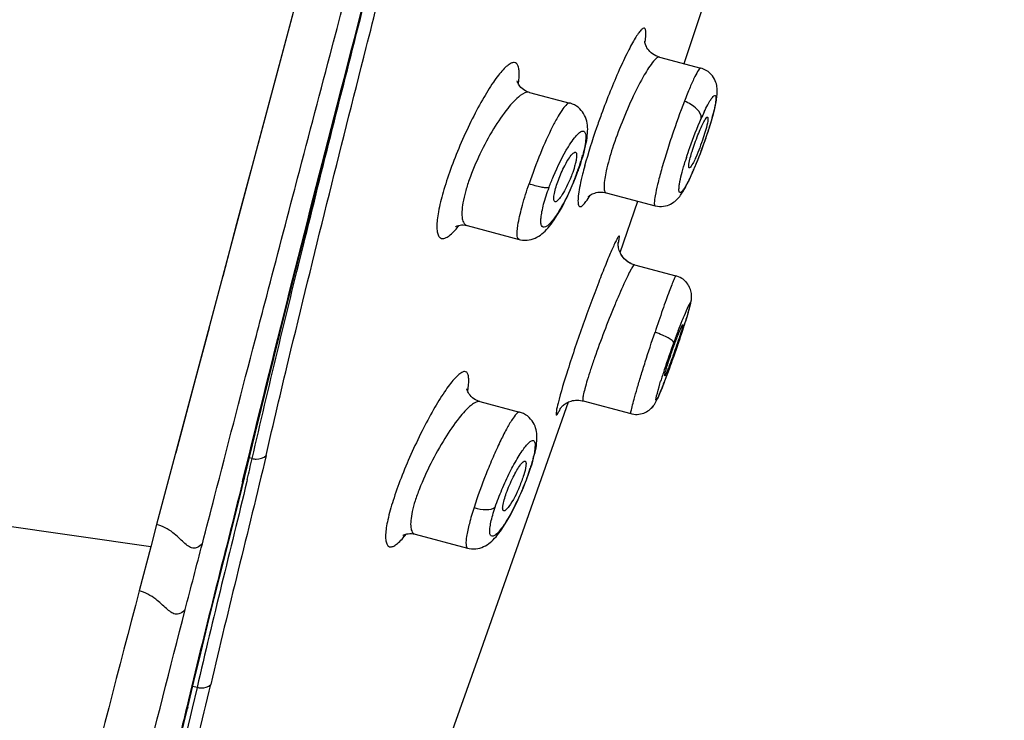
# Model space of a CAD drawing. Units: millimetres. Extents: x 0 to 800, y 0 to 1200.
# Drawn here: x 503 to 514, y 965 to 973 of the extents above; entities that cross this region are included whole.
import ezdxf

# ---------------------------------------------------------------- set-up
doc = ezdxf.new("R2010")
doc.units = ezdxf.units.MM
doc.header["$LTSCALE"] = 78.222222
doc.layers.get('0').update_dxf_attribs({"linetype": 'CONTINUOUS'})

msp = doc.modelspace()

# ---------------------------------------------------------------- linework, layer by layer
at = {"color": 7, "linetype": 'Continuous'}
for p, q in [((514.451, 1002.538), (506.097, 971.197)), ((507.099, 972.053), (507.438, 973.362)), ((510.857, 972.007), (511.266, 973.239)), ((506.595, 973.063), (506.319, 972.035)), ((507.287, 972.188), (507.302, 972.248)), ((506.319, 972.035), (506.074, 971.109)), ((510.58, 972.08), (511.044, 971.957)), ((509.12, 971.684), (509.572, 971.564)), ((506.097, 971.197), (504.934, 966.833)), ((505.993, 970.806), (505.832, 970.208)), ((506.484, 970.598), (506.492, 970.628)), ((506.484, 970.598), (506.492, 970.628)), ((509.982, 970.558), (510.529, 970.412)), ((510.137, 969.886), (510.336, 970.464)), ((505.832, 970.208), (505.676, 969.619)), ((508.42, 970.189), (509.003, 970.034)), ((510.299, 969.749), (510.763, 969.625)), ((510.886, 969.546), (510.874, 969.56)), ((510.897, 969.531), (510.886, 969.546)), ((510.906, 969.516), (510.896, 969.532)), ((510.915, 969.501), (510.906, 969.517)), ((510.921, 969.486), (510.914, 969.502)), ((510.927, 969.471), (510.921, 969.487)), ((510.931, 969.456), (510.927, 969.472)), ((510.935, 969.441), (510.931, 969.457)), ((510.937, 969.427), (510.935, 969.442)), ((510.939, 969.414), (510.937, 969.428)), ((510.937, 969.354), (510.938, 969.362)), ((510.939, 969.402), (510.938, 969.415)), ((510.939, 969.391), (510.939, 969.403)), ((510.939, 969.38), (510.939, 969.392)), ((510.939, 969.37), (510.939, 969.381)), ((510.907, 969.227), (510.913, 969.248)), ((510.912, 969.247), (510.916, 969.258)), ((510.915, 969.257), (510.918, 969.268)), ((510.918, 969.267), (510.92, 969.277)), ((510.92, 969.276), (510.923, 969.286)), ((510.922, 969.285), (510.925, 969.294)), ((510.925, 969.293), (510.927, 969.302)), ((510.927, 969.301), (510.929, 969.31)), ((510.928, 969.309), (510.93, 969.317)), ((510.93, 969.316), (510.932, 969.325)), ((510.932, 969.324), (510.933, 969.332)), ((510.933, 969.331), (510.934, 969.339)), ((510.934, 969.338), (510.936, 969.346)), ((510.936, 969.346), (510.937, 969.354)), ((510.871, 969.11), (510.881, 969.141)), ((510.88, 969.139), (510.889, 969.167)), ((510.889, 969.166), (510.897, 969.193)), ((510.896, 969.191), (510.904, 969.216)), ((510.903, 969.215), (510.91, 969.237)), ((505.522, 969.041), (505.37, 968.474)), ((510.841, 969.015), (510.857, 969.067)), ((510.857, 969.064), (510.872, 969.112)), ((510.804, 968.904), (510.824, 968.964)), ((510.823, 968.961), (510.841, 969.017)), ((506.014, 968.806), (506.04, 968.902)), ((510.761, 968.781), (510.784, 968.847)), ((510.783, 968.844), (510.805, 968.907)), ((510.723, 968.671), (510.74, 968.719)), ((510.739, 968.716), (510.763, 968.784)), ((510.684, 968.565), (510.723, 968.671)), ((510.723, 968.671), (510.73, 968.691)), ((510.723, 968.671), (510.723, 968.673)), ((510.64, 968.446), (510.654, 968.485)), ((510.654, 968.483), (510.669, 968.524)), ((510.668, 968.522), (510.691, 968.583)), ((505.37, 968.474), (505.149, 967.638)), ((510.602, 968.35), (510.614, 968.381)), ((510.614, 968.38), (510.627, 968.413)), ((510.626, 968.412), (510.64, 968.448)), ((510.559, 968.249), (510.563, 968.259)), ((510.563, 968.258), (510.567, 968.268)), ((510.567, 968.267), (510.572, 968.278)), ((510.571, 968.277), (510.576, 968.289)), ((510.576, 968.288), (510.581, 968.3)), ((510.581, 968.299), (510.586, 968.312)), ((510.586, 968.312), (510.596, 968.336)), ((510.586, 968.311), (510.591, 968.323)), ((510.591, 968.325), (510.602, 968.352)), ((508.555, 965.365), (509.559, 968.209)), ((508.564, 968.213), (509.009, 968.094)), ((509.721, 968.221), (510.259, 968.078)), ((510.51, 968.165), (510.517, 968.174)), ((510.517, 968.174), (510.522, 968.182)), ((510.522, 968.181), (510.527, 968.19)), ((510.527, 968.189), (510.532, 968.197)), ((510.531, 968.196), (510.536, 968.204)), ((510.535, 968.203), (510.54, 968.211)), ((510.539, 968.21), (510.543, 968.218)), ((510.543, 968.218), (510.547, 968.226)), ((510.547, 968.225), (510.551, 968.233)), ((510.551, 968.233), (510.555, 968.242)), ((510.555, 968.241), (510.559, 968.25)), ((510.259, 968.078), (510.27, 968.075)), ((510.309, 968.07), (510.329, 968.07)), ((510.329, 968.07), (510.349, 968.072)), ((510.348, 968.072), (510.368, 968.075)), ((510.367, 968.075), (510.386, 968.08)), ((510.385, 968.079), (510.404, 968.085)), ((504.867, 966.582), (498.189, 967.543)), ((506.006, 967.575), (505.974, 967.583)), ((505.898, 967.311), (505.907, 967.349)), ((505.951, 967.339), (505.946, 967.316)), ((504.934, 966.833), (504.867, 966.582)), ((505.581, 966.004), (505.796, 966.858)), ((507.836, 966.725), (508.425, 966.568)), ((504.868, 966.583), (504.738, 966.089)), ((504.868, 966.582), (504.738, 966.09)), ((505.387, 965.005), (505.332, 964.771)), ((505.387, 965.005), (505.34, 965.017)), ((505.272, 964.785), (505.263, 964.744)), ((505.272, 964.785), (505.263, 964.744))]:
    msp.add_line(p, q, dxfattribs=at)
for points in [[(510.58, 972.08), (510.562, 972.086), (510.54, 972.095), (510.52, 972.105), (510.502, 972.117), (510.486, 972.13), (510.472, 972.143), (510.459, 972.157), (510.448, 972.171), (510.439, 972.185), (510.432, 972.198), (510.426, 972.211), (510.421, 972.223), (510.418, 972.234), (510.415, 972.243), (510.414, 972.251), (510.413, 972.258), (510.412, 972.262), (510.412, 972.263)], [(506.04, 967.853), (506.177, 968.414), (506.32, 968.989), (506.468, 969.577), (506.619, 970.177), (506.775, 970.79), (506.936, 971.416), (507.099, 972.053)], [(511.155, 971.342), (511.162, 971.367), (511.17, 971.392), (511.176, 971.416), (511.183, 971.439), (511.188, 971.461), (511.194, 971.483), (511.199, 971.503), (511.203, 971.523), (511.208, 971.542), (511.211, 971.56), (511.215, 971.578), (511.218, 971.595), (511.221, 971.611), (511.223, 971.627), (511.225, 971.643), (511.226, 971.658), (511.227, 971.673), (511.228, 971.688), (511.228, 971.702), (511.228, 971.717), (511.227, 971.732), (511.225, 971.747), (511.222, 971.763), (511.218, 971.779), (511.213, 971.796), (511.206, 971.814), (511.198, 971.833), (511.187, 971.851), (511.175, 971.869), (511.16, 971.887), (511.142, 971.904), (511.124, 971.919), (511.103, 971.932), (511.082, 971.943), (511.06, 971.952), (511.044, 971.957)], [(509.12, 971.684), (509.109, 971.688), (509.088, 971.696), (509.069, 971.706), (509.052, 971.717), (509.037, 971.728), (509.024, 971.741), (509.013, 971.753), (509.004, 971.765), (508.997, 971.777), (508.991, 971.787), (508.987, 971.796), (508.984, 971.804), (508.982, 971.81), (508.982, 971.814), (508.981, 971.814)], [(509.668, 970.81), (509.681, 970.846), (509.695, 970.888), (509.709, 970.931), (509.722, 970.974), (509.733, 971.014), (509.742, 971.051), (509.75, 971.085), (509.756, 971.117), (509.762, 971.146), (509.766, 971.174), (509.769, 971.2), (509.771, 971.225), (509.772, 971.249), (509.773, 971.272), (509.772, 971.295), (509.77, 971.318), (509.767, 971.34), (509.762, 971.362), (509.756, 971.384), (509.749, 971.405), (509.739, 971.426), (509.728, 971.446), (509.716, 971.465), (509.701, 971.483), (509.684, 971.501), (509.666, 971.517), (509.646, 971.531), (509.625, 971.543), (509.603, 971.554), (509.58, 971.562), (509.572, 971.564)], [(510.959, 970.803), (510.966, 970.82), (510.978, 970.848), (510.99, 970.877), (511.002, 970.907), (511.014, 970.936), (511.026, 970.966), (511.038, 970.997), (511.049, 971.027), (511.06, 971.057), (511.071, 971.087), (511.082, 971.117), (511.092, 971.146), (511.102, 971.176), (511.112, 971.205), (511.121, 971.233), (511.13, 971.261), (511.139, 971.289), (511.147, 971.315), (511.155, 971.342)], [(509.003, 970.034), (509.019, 970.03), (509.043, 970.027), (509.068, 970.025), (509.092, 970.026), (509.116, 970.029), (509.139, 970.034), (509.161, 970.041), (509.183, 970.049), (509.203, 970.059), (509.223, 970.071), (509.242, 970.083), (509.26, 970.097), (509.277, 970.112), (509.295, 970.128), (509.311, 970.145), (509.328, 970.164), (509.345, 970.184), (509.362, 970.206), (509.379, 970.229), (509.397, 970.255), (509.416, 970.283), (509.436, 970.315), (509.456, 970.349), (509.478, 970.386), (509.5, 970.427), (509.521, 970.469), (509.542, 970.51), (509.562, 970.552), (509.581, 970.595), (509.6, 970.638), (509.618, 970.681), (509.636, 970.724), (509.653, 970.767), (509.668, 970.81)], [(510.529, 970.412), (510.535, 970.411), (510.557, 970.406), (510.58, 970.404), (510.603, 970.404), (510.625, 970.406), (510.647, 970.41), (510.668, 970.416), (510.687, 970.423), (510.704, 970.431), (510.721, 970.441), (510.737, 970.451), (510.751, 970.461), (510.764, 970.472), (510.775, 970.483), (510.786, 970.495), (510.796, 970.506), (510.806, 970.517), (510.815, 970.529), (510.823, 970.541), (510.832, 970.554), (510.84, 970.567), (510.849, 970.581), (510.858, 970.596), (510.866, 970.611), (510.875, 970.628), (510.884, 970.645), (510.894, 970.663), (510.903, 970.682), (510.913, 970.702), (510.923, 970.723), (510.933, 970.744), (510.943, 970.767), (510.954, 970.791), (510.959, 970.803)], [(509.78, 970.514), (509.779, 970.512), (509.779, 970.512), (509.781, 970.514), (509.784, 970.517), (509.788, 970.521), (509.795, 970.526), (509.803, 970.532), (509.814, 970.538), (509.825, 970.544), (509.839, 970.55), (509.854, 970.555), (509.87, 970.56), (509.887, 970.563), (509.906, 970.565), (509.925, 970.566), (509.946, 970.565), (509.967, 970.562), (509.982, 970.558)], [(508.293, 970.178), (508.293, 970.178), (508.291, 970.177), (508.292, 970.178), (508.295, 970.179), (508.299, 970.182), (508.306, 970.185), (508.315, 970.188), (508.327, 970.191), (508.341, 970.194), (508.358, 970.196), (508.376, 970.196), (508.396, 970.194), (508.418, 970.19), (508.42, 970.189)], [(510.299, 969.749), (510.282, 969.754), (510.263, 969.761), (510.246, 969.77), (510.228, 969.78), (510.212, 969.792), (510.197, 969.804), (510.183, 969.818), (510.17, 969.832), (510.159, 969.848), (510.149, 969.863), (510.14, 969.879), (510.133, 969.895), (510.128, 969.91), (510.123, 969.925), (510.12, 969.939), (510.118, 969.951), (510.117, 969.962), (510.116, 969.972), (510.116, 969.98), (510.116, 969.986), (510.116, 969.991), (510.116, 969.996), (510.117, 969.998), (510.117, 970), (510.117, 970.001)], [(510.283, 969.754), (510.265, 969.761), (510.247, 969.769), (510.23, 969.779), (510.214, 969.79), (510.198, 969.803), (510.184, 969.817), (510.171, 969.831), (510.16, 969.846), (510.149, 969.862), (510.141, 969.878), (510.137, 969.886)], [(510.794, 969.615), (510.775, 969.622), (510.763, 969.625)], [(510.873, 969.56), (510.86, 969.573), (510.845, 969.586), (510.829, 969.597), (510.812, 969.606), (510.794, 969.615)], [(510.937, 969.353), (510.938, 969.362), (510.939, 969.371)], [(508.564, 968.213), (508.554, 968.216), (508.532, 968.224), (508.513, 968.234), (508.495, 968.245), (508.479, 968.257), (508.465, 968.27), (508.453, 968.284), (508.443, 968.297), (508.435, 968.31), (508.429, 968.322), (508.424, 968.333), (508.42, 968.343), (508.418, 968.351), (508.416, 968.357), (508.416, 968.358)], [(509.462, 968.13), (509.461, 968.129), (509.461, 968.129), (509.461, 968.129), (509.462, 968.13), (509.463, 968.132), (509.466, 968.135), (509.469, 968.139), (509.473, 968.144), (509.478, 968.15), (509.484, 968.157), (509.492, 968.165), (509.5, 968.173), (509.51, 968.18), (509.521, 968.188), (509.533, 968.196), (509.546, 968.203), (509.559, 968.209)], [(509.559, 968.209), (509.573, 968.214), (509.588, 968.219), (509.604, 968.224), (509.62, 968.227), (509.638, 968.229), (509.656, 968.229), (509.674, 968.229), (509.693, 968.227), (509.713, 968.223), (509.721, 968.221)], [(510.403, 968.085), (510.419, 968.092), (510.435, 968.1), (510.449, 968.109), (510.463, 968.118), (510.475, 968.128), (510.486, 968.138), (510.495, 968.147), (510.503, 968.156), (510.511, 968.166)], [(510.404, 968.085), (510.42, 968.092), (510.436, 968.1), (510.45, 968.109), (510.464, 968.119), (510.476, 968.129), (510.487, 968.138), (510.496, 968.148), (510.504, 968.157)], [(509.132, 967.466), (509.145, 967.505), (509.156, 967.543), (509.166, 967.578), (509.174, 967.611), (509.182, 967.641), (509.188, 967.67), (509.193, 967.696), (509.197, 967.721), (509.2, 967.745), (509.202, 967.768), (509.204, 967.79), (509.204, 967.812), (509.204, 967.834), (509.202, 967.855), (509.199, 967.876), (509.195, 967.897), (509.189, 967.918), (509.182, 967.939), (509.173, 967.96), (509.162, 967.979), (509.149, 967.999), (509.133, 968.018), (509.116, 968.036), (509.096, 968.052), (509.075, 968.066), (509.053, 968.078), (509.03, 968.088), (509.009, 968.094)], [(510.27, 968.075), (510.29, 968.072), (510.31, 968.07)], [(505.796, 966.858), (505.863, 967.126), (506.04, 967.853)], [(508.425, 966.568), (508.442, 966.564), (508.467, 966.561), (508.491, 966.559), (508.516, 966.561), (508.539, 966.564), (508.562, 966.569), (508.584, 966.576), (508.605, 966.585), (508.625, 966.595), (508.644, 966.606), (508.662, 966.619), (508.679, 966.632), (508.696, 966.647), (508.712, 966.662), (508.728, 966.679), (508.744, 966.696), (508.76, 966.716), (508.776, 966.736), (508.793, 966.759), (508.81, 966.783), (508.828, 966.81), (508.847, 966.84), (508.867, 966.872), (508.887, 966.908), (508.909, 966.947), (508.93, 966.988), (508.952, 967.029), (508.973, 967.072), (508.993, 967.116), (509.013, 967.16), (509.032, 967.204), (509.051, 967.248), (509.069, 967.292), (509.086, 967.335), (509.102, 967.379), (509.117, 967.422), (509.132, 967.466)], [(507.708, 966.718), (507.704, 966.714), (507.701, 966.712), (507.699, 966.711), (507.7, 966.711), (507.702, 966.712), (507.706, 966.714), (507.712, 966.717), (507.72, 966.721), (507.73, 966.724), (507.743, 966.728), (507.758, 966.73), (507.775, 966.732), (507.794, 966.732), (507.814, 966.73), (507.836, 966.725)], [(505.284, 964.782), (505.353, 965.07), (505.43, 965.39), (505.506, 965.702), (505.581, 966.004)], [(505.752, 957.308), (506.013, 958.096), (506.739, 960.222), (507.568, 962.586), (508.555, 965.365)], [(504.455, 961.209), (504.588, 961.806), (504.671, 962.172), (504.755, 962.54), (504.841, 962.912), (504.928, 963.288), (505.017, 963.666), (505.107, 964.048), (505.199, 964.432), (505.284, 964.782)]]:
    msp.add_lwpolyline(points, dxfattribs=at)
for centre, radius, start, end in [((513.741, 970.208), 2.942, 154.6641, 156.2471), ((507.645, 971.544), 2.148, 342.1478, 343.7467), ((507.928, 971.461), 1.852, 343.7558, 344.8946), ((514.628, 969.749), 3.935, 162.199, 162.8298), ((507.089, 971.73), 2.734, 339.662, 340.1538), ((507.14, 971.711), 2.68, 340.1552, 340.3731), ((507.308, 971.652), 2.502, 340.3522, 342.1483), ((513.717, 969.773), 4.123, 164.74, 166.0421), ((508.116, 972.056), 3.105, 335.7321, 336.5041), ((507.699, 972.237), 3.56, 336.4931, 337.5276), ((506.996, 971.764), 2.833, 338.7011, 339.6604), ((508.569, 971.851), 2.608, 334.8672, 335.736), ((497.525, 973.394), 14.017, 340.316, 341.7608), ((520.657, 965.28), 10.55, 159.3291, 160.0724), ((520.75, 965.239), 10.651, 160.0342, 161.7727), ((508.215, 969.569), 2.651, 338.1589, 338.5822), ((498.655, 972.989), 12.817, 339.8003, 340.3192), ((517.234, 966.392), 6.951, 161.7382, 162.857), ((501.888, 971.799), 9.372, 339.0396, 339.8048), ((504.447, 970.825), 6.634, 338.821, 338.9862), ((453.566, 979.719), 53.828, 346.703, 346.9597), ((506.661, 968.258), 2.591, 340.8645, 341.3346), ((506.79, 968.215), 2.454, 341.3342, 341.8188), ((503.573, 969.208), 5.821, 342.4128, 342.6019), ((719.701, 909.331), 222.33, 165.20932, 166.6081), ((670.462, 925.503), 169.735, 166.62351, 167.68701)]:
    msp.add_arc(centre, radius, start, end, dxfattribs=at)
for points, knots in [([(507.302, 972.248), (507.487, 972.974), (508.281, 976.069), (509.091, 979.16), (509.714, 981.526)], [0, 0, 0, 0, 0.234295, 1, 1, 1, 1]), ([(506.492, 970.628), (506.621, 971.12), (507.169, 973.199), (507.719, 975.277), (508.139, 976.863)], [0, 0, 0, 0, 0.236748, 1, 1, 1, 1]), ([(505.907, 967.349), (506.247, 968.75), (507.007, 971.741), (507.786, 974.728), (508.203, 976.319)], [0, 0, 0, 0, 0.466946, 1, 1, 1, 1]), ([(506.006, 967.575), (506.191, 968.375), (506.598, 970.05), (507.019, 971.721), (507.242, 972.595)], [0, 0, 0, 0, 0.476727, 1, 1, 1, 1]), ([(510.416, 972.241), (510.42, 972.263), (510.425, 972.301), (510.428, 972.351), (510.426, 972.384), (510.414, 972.408), (510.388, 972.402), (510.367, 972.378), (510.337, 972.341), (510.303, 972.288), (510.264, 972.22), (510.203, 972.102), (510.122, 971.928), (510.023, 971.693), (509.958, 971.525), (509.926, 971.437)], [0, 0, 0, 0, 0.052324, 0.091535, 0.117611, 0.13255, 0.14655, 0.170965, 0.208279, 0.258544, 0.321149, 0.395151, 0.572391, 0.778619, 1, 1, 1, 1]), ([(506.162, 967.609), (506.245, 967.966), (506.608, 969.496), (506.99, 971.021), (507.287, 972.188)], [0, 0, 0, 0, 0.233446, 1, 1, 1, 1]), ([(508.996, 971.78), (509.002, 971.829), (509.009, 971.897), (508.996, 971.974), (508.979, 972.01), (508.945, 972.023), (508.908, 972.011), (508.867, 971.982), (508.82, 971.936), (508.768, 971.874), (508.687, 971.763), (508.582, 971.59), (508.457, 971.352), (508.378, 971.179), (508.339, 971.088)], [0, 0, 0, 0, 0.107344, 0.142881, 0.168081, 0.188658, 0.21381, 0.248982, 0.295724, 0.354067, 0.423404, 0.590879, 0.7876, 1, 1, 1, 1]), ([(510.58, 972.08), (510.57, 972.083), (510.542, 972.068), (510.483, 972.003), (510.392, 971.857), (510.276, 971.629), (510.198, 971.449), (510.159, 971.352)], [0, 0, 0, 0, 0.03477, 0.098086, 0.315332, 0.630551, 1, 1, 1, 1]), ([(511.044, 971.957), (511.04, 971.958), (511.029, 971.95), (511.007, 971.919), (510.969, 971.847), (510.917, 971.731), (510.88, 971.638), (510.859, 971.585)], [0, 0, 0, 0, 0.027138, 0.081918, 0.282242, 0.594945, 1, 1, 1, 1]), ([(509.12, 971.684), (509.085, 971.694), (508.982, 971.631), (508.858, 971.49), (508.704, 971.265), (508.61, 971.089), (508.564, 970.992)], [0, 0, 0, 0, 0.120626, 0.340388, 0.645536, 1, 1, 1, 1]), ([(510.859, 971.585), (510.81, 971.459), (510.741, 971.265), (510.657, 971.007), (510.602, 970.823), (510.56, 970.664), (510.532, 970.541), (510.521, 970.462), (510.52, 970.425), (510.525, 970.413), (510.529, 970.412)], [0, 0, 0, 0, 0.33171, 0.503404, 0.663431, 0.800838, 0.906324, 0.973133, 0.991079, 1, 1, 1, 1]), ([(511.049, 971.393), (511.054, 971.431), (510.99, 971.521), (510.91, 971.565), (510.859, 971.585)], [0, 0, 0, 0, 0.413182, 1, 1, 1, 1]), ([(511.082, 971.467), (511.095, 971.493), (511.117, 971.538), (511.15, 971.597), (511.175, 971.631), (511.195, 971.654), (511.209, 971.649), (511.212, 971.638), (511.214, 971.624), (511.212, 971.593), (511.204, 971.541), (511.195, 971.497), (511.188, 971.471)], [0, 0, 0, 0, 0.210931, 0.374998, 0.485087, 0.541566, 0.558332, 0.581543, 0.617566, 0.667116, 0.807548, 1, 1, 1, 1]), ([(509.572, 971.564), (509.561, 971.567), (509.528, 971.544), (509.489, 971.493), (509.435, 971.408), (509.348, 971.243), (509.235, 970.99), (509.154, 970.773), (509.115, 970.658)], [0, 0, 0, 0, 0.033183, 0.098211, 0.19649, 0.324368, 0.644872, 1, 1, 1, 1]), ([(511.188, 971.471), (511.186, 971.461), (511.174, 971.415), (511.161, 971.369), (511.151, 971.334)], [0, 0, 0, 0, 0.229106, 1, 1, 1, 1]), ([(509.926, 971.437), (509.908, 971.387), (509.84, 971.196), (509.778, 971.002), (509.739, 970.858)], [0, 0, 0, 0, 0.265186, 1, 1, 1, 1]), ([(510.159, 971.352), (510.121, 971.255), (510.054, 971.074), (509.984, 970.834), (509.956, 970.67), (509.957, 970.586), (509.973, 970.56), (509.982, 970.558)], [0, 0, 0, 0, 0.375499, 0.693521, 0.906721, 0.966422, 1, 1, 1, 1]), ([(510.882, 970.952), (510.894, 970.99), (510.944, 971.139), (511.001, 971.285), (511.049, 971.393)], [0, 0, 0, 0, 0.252781, 1, 1, 1, 1]), ([(510.91, 970.88), (510.917, 970.928), (510.949, 971.038), (510.997, 971.175), (511.043, 971.284), (511.075, 971.351), (511.095, 971.385), (511.113, 971.409), (511.119, 971.407)], [0, 0, 0, 0, 0.256989, 0.598652, 0.756614, 0.883397, 0.966334, 1, 1, 1, 1]), ([(511.121, 971.363), (511.111, 971.299), (511.068, 971.161), (511.018, 971.026), (510.986, 970.954)], [0, 0, 0, 0, 0.450551, 1, 1, 1, 1]), ([(511.119, 971.407), (511.123, 971.405), (511.125, 971.386), (511.123, 971.373), (511.121, 971.363)], [0, 0, 0, 0, 0.30487, 1, 1, 1, 1]), ([(509.557, 971.075), (509.574, 971.103), (509.606, 971.152), (509.649, 971.205), (509.68, 971.233), (509.699, 971.246), (509.716, 971.252), (509.738, 971.247), (509.753, 971.211), (509.752, 971.155), (509.741, 971.073), (509.726, 971.012), (509.717, 970.978)], [0, 0, 0, 0, 0.185436, 0.327694, 0.381177, 0.422938, 0.45441, 0.479795, 0.541027, 0.646892, 0.801779, 1, 1, 1, 1]), ([(511.151, 971.334), (511.14, 971.297), (511.091, 971.142), (511.035, 970.99), (510.989, 970.877)], [0, 0, 0, 0, 0.241508, 1, 1, 1, 1]), ([(508.339, 971.088), (508.301, 970.999), (508.233, 970.826), (508.151, 970.578), (508.103, 970.389), (508.084, 970.259), (508.078, 970.183), (508.082, 970.123), (508.093, 970.078), (508.116, 970.048), (508.152, 970.041), (508.191, 970.055), (508.255, 970.102), (508.3, 970.153), (508.33, 970.192)], [0, 0, 0, 0, 0.21343, 0.410649, 0.576746, 0.644411, 0.7005, 0.744696, 0.777621, 0.801937, 0.824227, 0.852417, 0.890554, 1, 1, 1, 1]), ([(509.34, 970.619), (509.355, 970.66), (509.418, 970.817), (509.492, 970.969), (509.557, 971.075)], [0, 0, 0, 0, 0.262667, 1, 1, 1, 1]), ([(508.564, 970.992), (508.519, 970.897), (508.459, 970.757), (508.4, 970.573), (508.372, 970.453), (508.359, 970.352), (508.361, 970.273), (508.378, 970.215), (508.406, 970.193), (508.42, 970.189)], [0, 0, 0, 0, 0.365984, 0.531183, 0.675642, 0.794501, 0.885446, 0.950426, 1, 1, 1, 1]), ([(509.399, 970.55), (509.409, 970.601), (509.444, 970.707), (509.506, 970.85), (509.568, 970.955), (509.609, 971.004), (509.631, 971.015), (509.638, 971.012)], [0, 0, 0, 0, 0.293083, 0.624007, 0.882829, 0.959781, 1, 1, 1, 1]), ([(509.638, 971.012), (509.647, 971.008), (509.652, 970.968), (509.647, 970.939), (509.642, 970.918)], [0, 0, 0, 0, 0.321761, 1, 1, 1, 1]), ([(510.93, 970.743), (510.915, 970.712), (510.894, 970.67), (510.865, 970.619), (510.847, 970.591), (510.832, 970.572), (510.82, 970.561), (510.807, 970.557), (510.799, 970.57), (510.798, 970.587), (510.798, 970.612), (510.802, 970.646), (510.813, 970.705), (510.835, 970.795), (510.856, 970.87), (510.869, 970.911)], [0, 0, 0, 0, 0.174522, 0.243564, 0.299076, 0.340226, 0.367502, 0.38413, 0.401221, 0.430295, 0.473194, 0.530324, 0.601532, 0.780846, 1, 1, 1, 1]), ([(510.986, 970.954), (510.982, 970.946), (510.969, 970.917), (510.955, 970.889), (510.944, 970.87)], [0, 0, 0, 0, 0.292605, 1, 1, 1, 1]), ([(509.634, 970.882), (509.632, 970.873), (509.621, 970.833), (509.608, 970.794), (509.597, 970.764)], [0, 0, 0, 0, 0.230846, 1, 1, 1, 1]), ([(510.913, 970.837), (510.909, 970.838), (510.906, 970.857), (510.908, 970.869), (510.91, 970.88)], [0, 0, 0, 0, 0.296676, 1, 1, 1, 1]), ([(510.916, 970.837), (510.915, 970.837), (510.915, 970.837), (510.914, 970.837), (510.913, 970.837)], [0, 0, 0, 0, 0.525198, 1, 1, 1, 1]), ([(510.944, 970.87), (510.939, 970.862), (510.931, 970.85), (510.921, 970.838), (510.916, 970.837)], [0, 0, 0, 0, 0.651851, 1, 1, 1, 1]), ([(509.636, 970.735), (509.609, 970.667), (509.554, 970.539), (509.476, 970.391), (509.413, 970.292), (509.372, 970.237), (509.334, 970.197), (509.304, 970.173), (509.272, 970.167), (509.251, 970.192), (509.247, 970.229), (509.249, 970.282), (509.26, 970.351), (509.287, 970.466), (509.317, 970.556), (509.34, 970.619)], [0, 0, 0, 0, 0.189787, 0.361561, 0.433798, 0.494025, 0.540784, 0.573665, 0.595147, 0.615712, 0.647186, 0.693072, 0.753241, 0.826145, 1, 1, 1, 1]), ([(509.597, 970.764), (509.588, 970.741), (509.553, 970.656), (509.512, 970.572), (509.475, 970.517)], [0, 0, 0, 0, 0.273005, 1, 1, 1, 1]), ([(509.715, 970.768), (509.705, 970.726), (509.688, 970.651), (509.67, 970.551), (509.663, 970.482), (509.665, 970.441), (509.669, 970.421), (509.676, 970.407), (509.695, 970.398), (509.725, 970.421), (509.76, 970.464), (509.786, 970.505), (509.8, 970.529)], [0, 0, 0, 0, 0.231488, 0.417934, 0.554697, 0.603861, 0.640607, 0.666576, 0.686791, 0.742832, 0.846194, 1, 1, 1, 1]), ([(506.04, 968.902), (506.076, 969.041), (506.224, 969.606), (506.372, 970.171), (506.484, 970.598)], [0, 0, 0, 0, 0.244699, 1, 1, 1, 1]), ([(509.003, 970.034), (508.984, 970.039), (508.976, 970.123), (508.996, 970.237), (509.042, 970.436), (509.088, 970.578), (509.115, 970.658)], [0, 0, 0, 0, 0.088029, 0.294133, 0.609248, 1, 1, 1, 1]), ([(509.34, 970.619), (509.329, 970.614), (509.297, 970.613), (509.222, 970.623), (509.159, 970.642), (509.115, 970.658)], [0, 0, 0, 0, 0.155738, 0.393632, 1, 1, 1, 1]), ([(509.407, 970.456), (509.397, 970.458), (509.388, 970.5), (509.395, 970.528), (509.399, 970.55)], [0, 0, 0, 0, 0.311683, 1, 1, 1, 1]), ([(509.475, 970.517), (509.463, 970.5), (509.446, 970.477), (509.417, 970.454), (509.407, 970.456)], [0, 0, 0, 0, 0.663654, 1, 1, 1, 1]), ([(510.116, 969.989), (510.12, 970.003), (510.126, 970.028), (510.129, 970.051), (510.132, 970.075), (510.12, 970.069), (510.115, 970.061), (510.104, 970.044), (510.089, 970.014), (510.066, 969.967), (510.039, 969.907), (510.008, 969.834), (509.96, 969.715), (509.861, 969.464), (509.778, 969.24), (509.722, 969.082)], [0, 0, 0, 0, 0.037392, 0.061484, 0.072398, 0.078882, 0.086627, 0.097692, 0.129805, 0.174897, 0.23232, 0.301206, 0.380506, 0.565447, 1, 1, 1, 1]), ([(510.299, 969.749), (510.293, 969.751), (510.277, 969.724), (510.254, 969.69), (510.219, 969.618), (510.176, 969.528), (510.126, 969.415), (510.051, 969.237), (509.995, 969.096), (509.958, 968.999)], [0, 0, 0, 0, 0.023136, 0.081859, 0.175118, 0.299449, 0.450125, 0.62148, 1, 1, 1, 1]), ([(510.763, 969.625), (510.762, 969.625), (510.759, 969.621), (510.754, 969.613), (510.747, 969.599), (510.734, 969.569), (510.714, 969.518), (510.685, 969.443), (510.651, 969.349), (510.598, 969.197), (510.557, 969.077), (510.529, 968.993)], [0, 0, 0, 0, 0.005816, 0.02014, 0.043342, 0.075327, 0.164711, 0.285647, 0.434478, 0.606704, 1, 1, 1, 1]), ([(510.881, 969.141), (510.899, 969.2), (510.966, 969.436), (510.868, 969.21), (510.845, 969.153)], [0, 0, 0, 0, 0.498083, 1, 1, 1, 1]), ([(510.845, 969.153), (510.84, 969.141), (510.82, 969.092), (510.801, 969.042), (510.787, 969.004)], [0, 0, 0, 0, 0.228469, 1, 1, 1, 1]), ([(510.838, 969.007), (510.842, 969.019), (510.856, 969.064), (510.871, 969.109), (510.881, 969.141)], [0, 0, 0, 0, 0.268398, 1, 1, 1, 1]), ([(509.722, 969.082), (509.662, 968.912), (509.563, 968.618), (509.472, 968.321), (509.44, 968.194)], [0, 0, 0, 0, 0.580632, 1, 1, 1, 1]), ([(510.706, 968.738), (510.721, 968.781), (510.742, 968.842), (510.772, 968.921), (510.792, 968.973), (510.809, 969.015), (510.823, 969.049), (510.832, 969.064), (510.837, 969.078), (510.84, 969.077)], [0, 0, 0, 0, 0.366179, 0.538827, 0.69318, 0.821748, 0.918358, 0.978473, 1, 1, 1, 1]), ([(510.841, 969.072), (510.84, 969.068), (510.836, 969.047), (510.83, 969.027), (510.825, 969.009)], [0, 0, 0, 0, 0.144926, 1, 1, 1, 1]), ([(510.84, 969.077), (510.84, 969.077), (510.841, 969.074), (510.841, 969.073), (510.841, 969.072)], [0, 0, 0, 0, 0.314794, 1, 1, 1, 1]), ([(509.958, 968.999), (509.921, 968.902), (509.869, 968.76), (509.807, 968.579), (509.77, 968.462), (509.743, 968.368), (509.724, 968.291), (509.718, 968.253), (509.716, 968.223), (509.721, 968.221)], [0, 0, 0, 0, 0.38138, 0.553778, 0.704896, 0.828887, 0.921035, 0.978124, 1, 1, 1, 1]), ([(510.259, 968.078), (510.257, 968.078), (510.258, 968.088), (510.259, 968.1), (510.264, 968.125), (510.275, 968.172), (510.297, 968.252), (510.33, 968.368), (510.372, 968.507), (510.438, 968.718), (510.491, 968.882), (510.529, 968.993)], [0, 0, 0, 0, 0.005798, 0.021084, 0.046134, 0.080728, 0.176887, 0.305074, 0.459205, 0.631949, 1, 1, 1, 1]), ([(510.739, 968.876), (510.74, 968.885), (510.714, 968.905), (510.674, 968.931), (510.607, 968.963), (510.557, 968.983), (510.529, 968.993)], [0, 0, 0, 0, 0.115806, 0.334613, 0.628434, 1, 1, 1, 1]), ([(510.825, 969.009), (510.82, 968.99), (510.791, 968.899), (510.76, 968.808), (510.734, 968.736)], [0, 0, 0, 0, 0.203517, 1, 1, 1, 1]), ([(505.447, 966.618), (505.493, 966.794), (505.682, 967.523), (505.87, 968.253), (506.014, 968.806)], [0, 0, 0, 0, 0.24129, 1, 1, 1, 1]), ([(510.663, 968.607), (510.666, 968.617), (510.68, 968.661), (510.695, 968.705), (510.706, 968.738)], [0, 0, 0, 0, 0.224566, 1, 1, 1, 1]), ([(510.734, 968.736), (510.73, 968.724), (510.713, 968.678), (510.696, 968.633), (510.684, 968.6)], [0, 0, 0, 0, 0.271317, 1, 1, 1, 1]), ([(510.638, 968.508), (510.638, 968.52), (510.648, 968.553), (510.657, 968.585), (510.663, 968.607)], [0, 0, 0, 0, 0.347499, 1, 1, 1, 1]), ([(508.426, 968.328), (508.434, 968.375), (508.442, 968.439), (508.434, 968.511), (508.419, 968.544), (508.387, 968.554), (508.353, 968.539), (508.314, 968.508), (508.269, 968.461), (508.218, 968.398), (508.139, 968.286), (508.035, 968.114), (507.909, 967.879), (507.828, 967.708), (507.788, 967.619)], [0, 0, 0, 0, 0.104186, 0.13761, 0.160363, 0.178948, 0.203505, 0.239026, 0.28662, 0.346081, 0.416663, 0.586669, 0.785647, 1, 1, 1, 1]), ([(510.638, 968.503), (510.638, 968.503), (510.637, 968.505), (510.638, 968.507), (510.638, 968.508)], [0, 0, 0, 0, 0.309415, 1, 1, 1, 1]), ([(510.676, 968.582), (510.672, 968.571), (510.664, 968.551), (510.653, 968.525), (510.645, 968.513), (510.641, 968.502), (510.638, 968.503)], [0, 0, 0, 0, 0.418504, 0.730808, 0.925963, 1, 1, 1, 1]), ([(510.633, 968.429), (510.606, 968.36), (510.493, 968.088), (510.571, 968.371), (510.592, 968.441)], [0, 0, 0, 0, 0.50179, 1, 1, 1, 1]), ([(508.564, 968.213), (508.551, 968.216), (508.513, 968.208), (508.429, 968.149), (508.309, 968.011), (508.159, 967.791), (508.061, 967.615), (508.012, 967.519)], [0, 0, 0, 0, 0.047125, 0.117801, 0.337628, 0.644273, 1, 1, 1, 1]), ([(509.44, 968.194), (509.433, 968.165), (509.423, 968.126), (509.419, 968.083), (509.417, 968.068), (509.422, 968.062), (509.427, 968.065), (509.431, 968.07), (509.44, 968.082), (509.452, 968.105), (509.463, 968.127), (509.469, 968.139)], [0, 0, 0, 0, 0.406119, 0.523904, 0.584633, 0.59839, 0.614954, 0.643579, 0.686171, 0.814534, 1, 1, 1, 1]), ([(509.009, 968.094), (508.997, 968.097), (508.961, 968.064), (508.917, 968.003), (508.854, 967.894), (508.784, 967.754), (508.708, 967.586), (508.607, 967.342), (508.538, 967.153), (508.498, 967.025)], [0, 0, 0, 0, 0.031966, 0.100301, 0.204354, 0.338534, 0.495044, 0.664509, 1, 1, 1, 1]), ([(508.735, 967.03), (508.758, 967.096), (508.809, 967.229), (508.896, 967.416), (508.973, 967.56), (509.035, 967.656), (509.073, 967.711), (509.109, 967.749), (509.135, 967.773), (509.165, 967.78), (509.182, 967.757), (509.183, 967.721), (509.18, 967.67), (509.167, 967.604), (509.154, 967.556), (509.147, 967.529)], [0, 0, 0, 0, 0.185073, 0.375273, 0.545973, 0.617315, 0.677171, 0.722377, 0.754415, 0.773594, 0.79181, 0.82206, 0.867183, 0.926725, 1, 1, 1, 1]), ([(506.162, 967.609), (506.062, 967.178), (505.848, 966.323), (505.641, 965.467), (505.541, 965.039)], [0, 0, 0, 0, 0.501432, 1, 1, 1, 1]), ([(506.006, 967.573), (506.02, 967.57), (506.074, 967.562), (506.136, 967.579), (506.162, 967.609)], [0, 0, 0, 0, 0.274036, 1, 1, 1, 1]), ([(507.788, 967.619), (507.749, 967.532), (507.678, 967.361), (507.59, 967.117), (507.537, 966.93), (507.512, 966.801), (507.504, 966.725), (507.504, 966.665), (507.513, 966.62), (507.532, 966.588), (507.565, 966.579), (507.601, 966.593), (507.663, 966.638), (507.706, 966.688), (507.735, 966.726)], [0, 0, 0, 0, 0.214713, 0.413391, 0.581224, 0.649791, 0.706713, 0.751542, 0.784683, 0.808433, 0.829263, 0.855816, 0.892549, 1, 1, 1, 1]), ([(508.012, 967.519), (507.965, 967.425), (507.902, 967.287), (507.836, 967.105), (507.803, 966.986), (507.786, 966.886), (507.784, 966.808), (507.797, 966.751), (507.823, 966.728), (507.836, 966.725)], [0, 0, 0, 0, 0.368101, 0.534423, 0.679868, 0.799256, 0.889874, 0.953251, 1, 1, 1, 1]), ([(508.821, 967.038), (508.827, 967.088), (508.862, 967.199), (508.919, 967.333), (508.974, 967.437), (509.013, 967.497), (509.04, 967.532), (509.065, 967.549), (509.072, 967.545)], [0, 0, 0, 0, 0.260463, 0.597778, 0.752408, 0.876802, 0.960008, 1, 1, 1, 1]), ([(509.079, 967.493), (509.075, 967.458), (509.053, 967.379), (508.995, 967.224), (508.938, 967.103), (508.887, 967.035)], [0, 0, 0, 0, 0.209741, 0.487627, 1, 1, 1, 1]), ([(509.072, 967.545), (509.077, 967.543), (509.083, 967.522), (509.081, 967.505), (509.079, 967.493)], [0, 0, 0, 0, 0.338793, 1, 1, 1, 1]), ([(509.109, 967.409), (509.085, 967.34), (509.031, 967.204), (508.942, 967.014), (508.854, 966.857), (508.782, 966.756), (508.732, 966.711), (508.702, 966.696), (508.677, 966.714), (508.673, 966.75), (508.675, 966.798), (508.687, 966.864), (508.707, 966.943), (508.725, 967), (508.735, 967.03)], [0, 0, 0, 0, 0.186254, 0.372143, 0.532312, 0.646593, 0.682748, 0.705583, 0.7233, 0.750398, 0.792159, 0.848805, 0.918876, 1, 1, 1, 1]), ([(505.898, 967.311), (505.795, 966.888), (505.578, 966.048), (505.372, 965.206), (505.272, 964.785)], [0, 0, 0, 0, 0.501551, 1, 1, 1, 1]), ([(505.946, 967.316), (505.854, 966.93), (505.662, 966.161), (505.477, 965.39), (505.387, 965.005)], [0, 0, 0, 0, 0.501036, 1, 1, 1, 1]), ([(508.831, 966.987), (508.825, 966.988), (508.816, 967.009), (508.819, 967.026), (508.821, 967.038)], [0, 0, 0, 0, 0.333649, 1, 1, 1, 1]), ([(508.498, 967.025), (508.478, 966.965), (508.446, 966.859), (508.416, 966.713), (508.402, 966.63), (508.412, 966.572), (508.425, 966.568)], [0, 0, 0, 0, 0.401449, 0.712864, 0.912528, 1, 1, 1, 1]), ([(508.498, 967.025), (508.542, 967.01), (508.62, 966.995), (508.711, 967.006), (508.735, 967.03)], [0, 0, 0, 0, 0.577677, 1, 1, 1, 1]), ([(508.887, 967.035), (508.877, 967.021), (508.863, 967.003), (508.839, 966.985), (508.831, 966.987)], [0, 0, 0, 0, 0.663029, 1, 1, 1, 1]), ([(505.447, 966.618), (505.43, 966.601), (505.399, 966.572), (505.337, 966.562), (505.285, 966.59), (505.214, 966.653), (505.112, 966.757), (505, 966.816), (504.934, 966.833)], [0, 0, 0, 0, 0.117739, 0.201715, 0.288728, 0.395896, 0.667154, 1, 1, 1, 1]), ([(505.254, 965.878), (505.237, 965.86), (505.204, 965.831), (505.14, 965.823), (505.089, 965.85), (505.02, 965.91), (504.918, 966.012), (504.805, 966.071), (504.738, 966.089)], [0, 0, 0, 0, 0.12032, 0.207925, 0.295024, 0.397067, 0.657132, 1, 1, 1, 1]), ([(503.968, 960.617), (504.07, 961.06), (504.481, 962.818), (504.916, 964.57), (505.254, 965.878)], [0, 0, 0, 0, 0.2518, 1, 1, 1, 1]), ([(504.783, 961.731), (504.844, 962.009), (505.088, 963.113), (505.344, 964.215), (505.541, 965.039)], [0, 0, 0, 0, 0.251231, 1, 1, 1, 1]), ([(505.387, 965.005), (505.402, 965.001), (505.455, 964.995), (505.515, 965.01), (505.541, 965.039)], [0, 0, 0, 0, 0.278858, 1, 1, 1, 1]), ([(505.263, 964.744), (505.197, 964.474), (504.936, 963.391), (504.685, 962.306), (504.503, 961.489)], [0, 0, 0, 0, 0.248783, 1, 1, 1, 1])]:
    msp.add_open_spline(points, degree=3, knots=knots, dxfattribs=at)
for points in [[(509.642, 970.918), (509.64, 970.906), (509.637, 970.894), (509.634, 970.882)], [(509.668, 970.81), (509.667, 970.806), (509.664, 970.803), (509.66, 970.802)], [(510.959, 970.803), (510.961, 970.808), (510.963, 970.813), (510.963, 970.818)], [(509.147, 967.529), (509.141, 967.508), (509.134, 967.488), (509.128, 967.467)], [(509.122, 967.449), (509.126, 967.454), (509.13, 967.46), (509.132, 967.466)], [(505.917, 967.347), (505.914, 967.334), (505.907, 967.321), (505.898, 967.311)], [(505.254, 965.878), (505.318, 966.125), (505.383, 966.371), (505.447, 966.618)], [(505.284, 964.782), (505.28, 964.768), (505.273, 964.754), (505.263, 964.744)]]:
    msp.add_open_spline(points, degree=3, dxfattribs=at)

doc.saveas('drawing.dxf')
